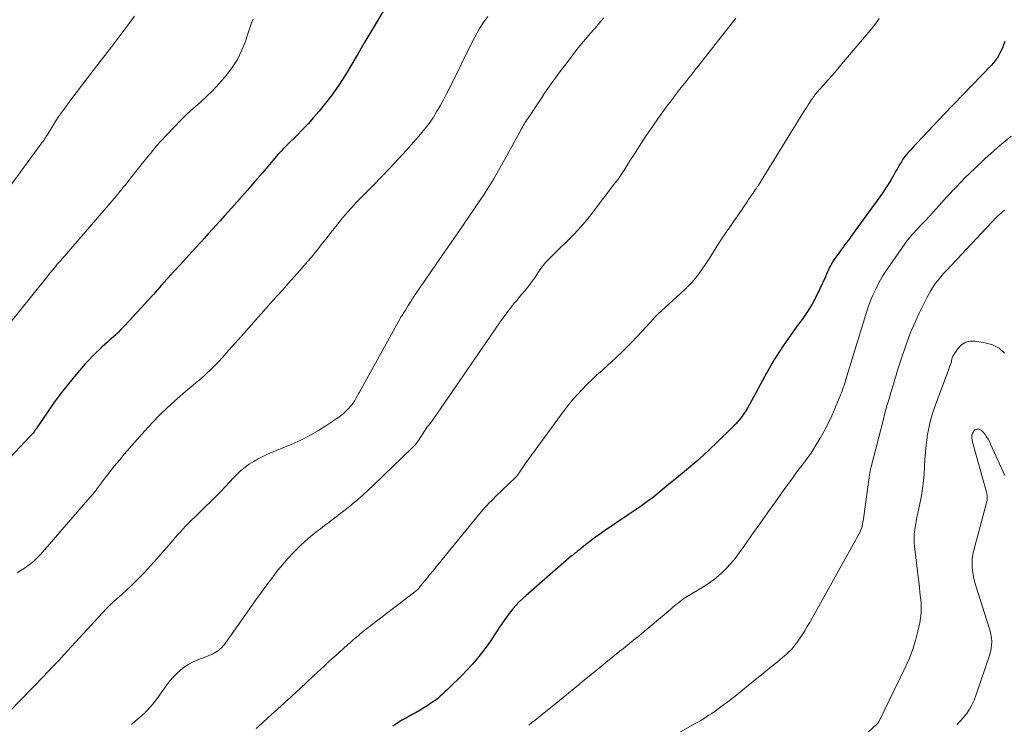
# Model space of a CAD drawing. Units: feet. Extents: x 1935000 to 1940008, y 524996 to 530001.
# Drawn here: x 1935777 to 1935931, y 526775 to 526886 of the extents above; entities that cross this region are included whole.
import ezdxf

# ---------------------------------------------------------------- set-up
doc = ezdxf.new("R2010")
doc.units = ezdxf.units.FT
doc.header["$LTSCALE"] = 100
doc.header["$MEASUREMENT"] = 0
doc.layers.add('CONTOUR INDEX', color=32, linetype='Continuous', lineweight=25)
doc.layers.add('CONTOUR INTERMEDIATE', color=40, linetype='Continuous', lineweight=15)

msp = doc.modelspace()

# ---------------------------------------------------------------- linework, layer by layer
at = {"layer": 'CONTOUR INDEX', "flags": 128}
for points, elevation in [([(1935837.46, 526892.75), (1935832.96, 526885.21), (1935831.98, 526883.54), (1935831, 526881.88), (1935830.03, 526880.21), (1935829.06, 526878.53), (1935828.07, 526876.88), (1935827.02, 526875.27), (1935825.89, 526873.71), (1935824.71, 526872.18), (1935823.88, 526871.15), (1935823.05, 526870.17), (1935822.21, 526869.21), (1935821.33, 526868.29), (1935820.42, 526867.38), (1935818.96, 526865.97), (1935818.77, 526865.78), (1935818.58, 526865.6), (1935818.4, 526865.41), (1935818.22, 526865.22), (1935818.04, 526865.02), (1935817.86, 526864.83), (1935817.68, 526864.63), (1935817.51, 526864.43), (1935815.01, 526861.52), (1935813.82, 526860.14), (1935812.62, 526858.76), (1935811.42, 526857.4), (1935810.21, 526856.03), (1935809.04, 526854.71), (1935808.41, 526854.02), (1935807.78, 526853.32), (1935807.15, 526852.63), (1935806.52, 526851.94), (1935805.89, 526851.25), (1935805.25, 526850.56), (1935804.62, 526849.87), (1935803.99, 526849.18), (1935802.15, 526847.16), (1935801.14, 526846.05), (1935800.14, 526844.95), (1935799.14, 526843.84), (1935798.15, 526842.72), (1935797.97, 526842.52), (1935797.06, 526841.51), (1935796.15, 526840.5), (1935795.23, 526839.5), (1935794.31, 526838.51), (1935793.24, 526837.37), (1935792.84, 526836.95), (1935792.44, 526836.55), (1935792.02, 526836.15), (1935791.6, 526835.76), (1935791.17, 526835.37), (1935790.74, 526834.99), (1935790.31, 526834.6), (1935789.88, 526834.22), (1935789.53, 526833.9), (1935788.93, 526833.34), (1935788.35, 526832.77), (1935787.79, 526832.18), (1935787.25, 526831.57), (1935785.75, 526829.84), (1935784.61, 526828.47), (1935783.5, 526827.07), (1935782.44, 526825.63), (1935781.42, 526824.17), (1935779.64, 526821.54), (1935779.53, 526821.37), (1935779.41, 526821.21), (1935779.29, 526821.05), (1935779.17, 526820.89), (1935779.05, 526820.73), (1935778.92, 526820.58), (1935778.79, 526820.43), (1935778.66, 526820.29), (1935770.32, 526811.51)], 980), ([(1935931.42, 526882.09), (1935931.24, 526881.58), (1935931.05, 526881.07), (1935930.82, 526880.57), (1935930.57, 526880.09), (1935930.28, 526879.62), (1935929.98, 526879.17), (1935929.64, 526878.75), (1935929.27, 526878.34), (1935921.88, 526870.66), (1935921.05, 526869.79), (1935920.23, 526868.92), (1935919.4, 526868.05), (1935918.58, 526867.18), (1935917.59, 526866.13), (1935917.26, 526865.78), (1935916.94, 526865.43), (1935916.62, 526865.08), (1935916.3, 526864.73), (1935916.27, 526864.69), (1935915.98, 526864.35), (1935915.7, 526864.01), (1935915.45, 526863.64), (1935915.21, 526863.27), (1935914.98, 526862.89), (1935914.75, 526862.51), (1935914.53, 526862.12), (1935914.31, 526861.73), (1935913.96, 526861.09), (1935913.56, 526860.38), (1935913.13, 526859.68), (1935912.69, 526859), (1935912.23, 526858.33), (1935907.36, 526851.58), (1935907.12, 526851.25), (1935906.87, 526850.91), (1935906.62, 526850.58), (1935906.37, 526850.26), (1935906.12, 526849.93), (1935905.87, 526849.6), (1935905.62, 526849.26), (1935905.38, 526848.93), (1935904.78, 526848.1), (1935904.55, 526847.76), (1935904.34, 526847.42), (1935904.14, 526847.07), (1935903.96, 526846.71), (1935903.79, 526846.34), (1935903.62, 526845.98), (1935903.45, 526845.61), (1935903.29, 526845.24), (1935902.45, 526843.33), (1935901.86, 526842.12), (1935901.22, 526840.93), (1935900.51, 526839.79), (1935899.74, 526838.68), (1935899.64, 526838.54), (1935898.89, 526837.52), (1935898.15, 526836.49), (1935897.42, 526835.46), (1935896.7, 526834.42), (1935896, 526833.36), (1935895.32, 526832.29), (1935894.68, 526831.2), (1935894.06, 526830.1), (1935891.4, 526825.2), (1935891.13, 526824.73), (1935890.86, 526824.27), (1935890.56, 526823.83), (1935890.25, 526823.39), (1935889.93, 526822.96), (1935889.59, 526822.55), (1935889.23, 526822.15), (1935888.86, 526821.77), (1935886.21, 526819.18), (1935885.2, 526818.21), (1935884.18, 526817.27), (1935883.13, 526816.34), (1935882.07, 526815.43), (1935881.81, 526815.22), (1935880.87, 526814.43), (1935879.93, 526813.64), (1935878.98, 526812.86), (1935878.03, 526812.08), (1935877.32, 526811.49), (1935876.72, 526811.01), (1935876.12, 526810.54), (1935875.5, 526810.08), (1935874.88, 526809.63), (1935874.26, 526809.19), (1935873.63, 526808.76), (1935873, 526808.32), (1935872.36, 526807.89), (1935868.65, 526805.39), (1935867.95, 526804.9), (1935867.26, 526804.4), (1935866.57, 526803.89), (1935865.9, 526803.37), (1935864.91, 526802.59), (1935864.73, 526802.45), (1935864.56, 526802.31), (1935864.38, 526802.17), (1935864.2, 526802.03), (1935864.02, 526801.89), (1935863.84, 526801.75), (1935863.67, 526801.6), (1935863.5, 526801.46), (1935856.35, 526795.27), (1935855.29, 526794.26), (1935854.29, 526793.2), (1935853.4, 526792.05), (1935852.56, 526790.85), (1935852.3, 526790.44), (1935851.63, 526789.41), (1935850.95, 526788.39), (1935850.24, 526787.39), (1935849.51, 526786.41), (1935848.74, 526785.45), (1935847.95, 526784.51), (1935847.12, 526783.61), (1935846.27, 526782.73), (1935844.34, 526780.84), (1935843.98, 526780.49), (1935843.62, 526780.14), (1935843.25, 526779.8), (1935842.88, 526779.47), (1935842.5, 526779.14), (1935842.11, 526778.83), (1935841.71, 526778.54), (1935841.29, 526778.26), (1935840.95, 526778.04), (1935840.35, 526777.67), (1935839.74, 526777.3), (1935839.13, 526776.95), (1935838.51, 526776.61), (1935837.87, 526776.27), (1935837.38, 526776), (1935836.89, 526775.72), (1935836.42, 526775.42), (1935835.94, 526775.12), (1935835.49, 526774.8)], 960)]:
    msp.add_lwpolyline(points, dxfattribs=dict(at, elevation=elevation))
at = {"layer": 'CONTOUR INTERMEDIATE', "flags": 128}
for points, elevation in [([(1935794.95, 526886.06), (1935793.89, 526884.66), (1935791.39, 526881.33), (1935791.03, 526880.85), (1935790.67, 526880.37), (1935790.31, 526879.9), (1935789.95, 526879.43), (1935789.59, 526878.96), (1935789.22, 526878.48), (1935788.86, 526878.01), (1935788.5, 526877.54), (1935785, 526872.95), (1935784.72, 526872.58), (1935784.45, 526872.22), (1935784.18, 526871.86), (1935783.91, 526871.5), (1935783.65, 526871.16), (1935783.51, 526870.97), (1935783.37, 526870.77), (1935783.23, 526870.57), (1935783.09, 526870.38), (1935783.01, 526870.25), (1935782.91, 526870.11), (1935782.83, 526869.97), (1935782.74, 526869.83), (1935782.65, 526869.69), (1935781.38, 526867.6), (1935781.25, 526867.4), (1935781.12, 526867.19), (1935780.99, 526866.99), (1935780.85, 526866.79), (1935780.72, 526866.59), (1935780.58, 526866.39), (1935780.44, 526866.2), (1935780.3, 526866), (1935773.55, 526856.86)], 988), ([(1935868.56, 526885.84), (1935867.87, 526885.02), (1935867.18, 526884.21), (1935866.48, 526883.4), (1935865.64, 526882.44), (1935865.36, 526882.11), (1935865.08, 526881.78), (1935864.81, 526881.44), (1935864.54, 526881.1), (1935862.75, 526878.78), (1935861.65, 526877.33), (1935860.57, 526875.86), (1935859.52, 526874.37), (1935858.5, 526872.86), (1935856.78, 526870.27), (1935856.63, 526870.04), (1935856.48, 526869.82), (1935856.34, 526869.59), (1935856.19, 526869.36), (1935856.05, 526869.13), (1935855.92, 526868.9), (1935855.78, 526868.66), (1935855.65, 526868.43), (1935855.02, 526867.27), (1935854.57, 526866.45), (1935854.12, 526865.63), (1935853.67, 526864.82), (1935853.22, 526864.01), (1935852.02, 526861.88), (1935851.28, 526860.6), (1935850.52, 526859.33), (1935849.72, 526858.08), (1935848.9, 526856.85), (1935848.07, 526855.63), (1935847.23, 526854.4), (1935846.4, 526853.18), (1935845.56, 526851.96), (1935838.87, 526842.28), (1935838.79, 526842.17), (1935838.72, 526842.06), (1935838.64, 526841.94), (1935838.57, 526841.82), (1935838.5, 526841.7), (1935838.43, 526841.59), (1935838.36, 526841.47), (1935838.29, 526841.35), (1935837.89, 526840.72), (1935837.66, 526840.35), (1935837.43, 526839.98), (1935837.2, 526839.61), (1935836.96, 526839.25), (1935836.73, 526838.88), (1935836.5, 526838.5), (1935836.29, 526838.13), (1935836.07, 526837.75), (1935830.24, 526827.15), (1935830.05, 526826.82), (1935829.87, 526826.49), (1935829.68, 526826.17), (1935829.49, 526825.85), (1935829.28, 526825.53), (1935829.07, 526825.22), (1935828.83, 526824.93), (1935828.59, 526824.65), (1935828.4, 526824.45), (1935828.04, 526824.09), (1935827.67, 526823.75), (1935827.27, 526823.43), (1935826.86, 526823.13), (1935825.11, 526821.95), (1935823.79, 526821.11), (1935822.43, 526820.33), (1935821.04, 526819.63), (1935819.61, 526818.98), (1935815.83, 526817.41), (1935815.08, 526817.07), (1935814.35, 526816.7), (1935813.65, 526816.29), (1935812.96, 526815.85), (1935812.3, 526815.37), (1935811.66, 526814.85), (1935811.06, 526814.3), (1935810.48, 526813.72), (1935809.24, 526812.37), (1935808.46, 526811.54), (1935807.67, 526810.73), (1935806.87, 526809.93), (1935806.06, 526809.14), (1935805.38, 526808.49), (1935804.9, 526808.03), (1935804.43, 526807.57), (1935803.95, 526807.11), (1935803.47, 526806.64), (1935803.01, 526806.17), (1935802.55, 526805.69), (1935802.1, 526805.2), (1935801.67, 526804.7), (1935800.4, 526803.21), (1935799.43, 526802.1), (1935798.46, 526801), (1935797.47, 526799.91), (1935796.47, 526798.84), (1935795.76, 526798.09), (1935795.09, 526797.41), (1935794.41, 526796.74), (1935793.72, 526796.09), (1935793.01, 526795.45), (1935791.85, 526794.44), (1935791.71, 526794.32), (1935791.57, 526794.2), (1935791.44, 526794.08), (1935791.31, 526793.96), (1935791.2, 526793.87), (1935791.12, 526793.79), (1935791.04, 526793.71), (1935790.96, 526793.63), (1935790.88, 526793.55), (1935790.81, 526793.47), (1935790.73, 526793.39), (1935790.66, 526793.31), (1935790.58, 526793.23), (1935783.9, 526785.98), (1935783.52, 526785.56), (1935783.13, 526785.15), (1935782.74, 526784.73), (1935782.35, 526784.32), (1935781.96, 526783.91), (1935781.57, 526783.5), (1935781.18, 526783.09), (1935780.79, 526782.68), (1935775.32, 526777.01)], 972), ([(1935813.58, 526885.62), (1935813.28, 526884.85), (1935812.99, 526884.08), (1935812.72, 526883.29), (1935812.29, 526882), (1935811.74, 526880.62), (1935811.09, 526879.28), (1935810.3, 526878.03), (1935809.41, 526876.83), (1935809.12, 526876.49), (1935808.21, 526875.45), (1935807.26, 526874.45), (1935806.26, 526873.49), (1935805.24, 526872.57), (1935804.2, 526871.65), (1935803.18, 526870.71), (1935802.2, 526869.74), (1935801.23, 526868.75), (1935798.99, 526866.37), (1935798.68, 526866.03), (1935798.38, 526865.69), (1935798.08, 526865.34), (1935797.79, 526864.98), (1935797.51, 526864.62), (1935797.23, 526864.27), (1935796.94, 526863.91), (1935796.66, 526863.55), (1935794.36, 526860.67), (1935794.08, 526860.32), (1935793.79, 526859.96), (1935793.5, 526859.61), (1935793.21, 526859.25), (1935792.8, 526858.75), (1935792.72, 526858.65), (1935792.63, 526858.54), (1935792.55, 526858.44), (1935792.46, 526858.34), (1935792.38, 526858.24), (1935792.29, 526858.14), (1935792.21, 526858.04), (1935792.12, 526857.94), (1935783.35, 526847.75), (1935783.1, 526847.46), (1935782.86, 526847.18), (1935782.61, 526846.89), (1935782.37, 526846.59), (1935782.13, 526846.3), (1935781.89, 526846.01), (1935781.65, 526845.72), (1935781.41, 526845.42), (1935778.65, 526841.97), (1935777.14, 526840.1), (1935775.63, 526838.22)], 984), ([(1935850.37, 526886.02), (1935849.92, 526885.4), (1935849.49, 526884.77), (1935849.07, 526884.12), (1935848.68, 526883.46), (1935848.31, 526882.78), (1935847.96, 526882.1), (1935844.4, 526874.88), (1935843.91, 526873.91), (1935843.41, 526872.95), (1935842.88, 526872), (1935842.34, 526871.06), (1935841.77, 526870.14), (1935841.16, 526869.25), (1935840.5, 526868.4), (1935839.81, 526867.56), (1935837.61, 526865.08), (1935836.33, 526863.68), (1935835.05, 526862.28), (1935833.73, 526860.92), (1935832.4, 526859.56), (1935831.16, 526858.32), (1935830.45, 526857.6), (1935829.74, 526856.86), (1935829.05, 526856.11), (1935828.38, 526855.34), (1935828.14, 526855.08), (1935827.59, 526854.44), (1935827.05, 526853.79), (1935826.52, 526853.13), (1935826, 526852.47), (1935825.48, 526851.8), (1935824.96, 526851.14), (1935824.44, 526850.47), (1935823.92, 526849.81), (1935823.84, 526849.71), (1935823.28, 526849.01), (1935822.7, 526848.31), (1935822.11, 526847.61), (1935821.52, 526846.93), (1935820.92, 526846.25), (1935820.01, 526845.22), (1935819.11, 526844.21), (1935818.2, 526843.19), (1935817.29, 526842.17), (1935816.76, 526841.59), (1935815.59, 526840.28), (1935814.42, 526838.97), (1935813.25, 526837.66), (1935812.09, 526836.34), (1935809.36, 526833.25), (1935808.74, 526832.57), (1935808.12, 526831.89), (1935807.47, 526831.23), (1935806.82, 526830.58), (1935806.27, 526830.05), (1935805.88, 526829.68), (1935805.48, 526829.32), (1935805.06, 526828.97), (1935804.65, 526828.63), (1935804.22, 526828.29), (1935803.8, 526827.94), (1935803.39, 526827.6), (1935802.98, 526827.24), (1935801.29, 526825.77), (1935800.06, 526824.66), (1935798.87, 526823.51), (1935797.72, 526822.32), (1935796.6, 526821.09), (1935793.36, 526817.4), (1935792.59, 526816.49), (1935791.83, 526815.58), (1935791.09, 526814.65), (1935790.36, 526813.7), (1935789.1, 526812.02), (1935789.02, 526811.91), (1935788.93, 526811.8), (1935788.85, 526811.68), (1935788.77, 526811.57), (1935788.69, 526811.46), (1935788.64, 526811.41), (1935788.6, 526811.35), (1935788.56, 526811.29), (1935788.52, 526811.24), (1935788.47, 526811.18), (1935788.43, 526811.12), (1935788.38, 526811.07), (1935788.34, 526811.02), (1935780.2, 526801.69), (1935779.67, 526801.13), (1935779.11, 526800.6), (1935778.51, 526800.12), (1935777.89, 526799.67), (1935777.45, 526799.39), (1935777.02, 526799.11), (1935776.59, 526798.82)], 976), ([(1935889.26, 526885.75), (1935883.35, 526878.25), (1935882.87, 526877.64), (1935882.38, 526877.03), (1935881.9, 526876.41), (1935881.41, 526875.8), (1935880.92, 526875.19), (1935880.44, 526874.57), (1935879.96, 526873.95), (1935879.49, 526873.33), (1935879.11, 526872.83), (1935878.45, 526871.95), (1935877.81, 526871.07), (1935877.17, 526870.18), (1935876.53, 526869.29), (1935876.44, 526869.15), (1935875.76, 526868.17), (1935875.1, 526867.2), (1935874.45, 526866.21), (1935873.81, 526865.22), (1935873.08, 526864.07), (1935872.74, 526863.54), (1935872.4, 526863.01), (1935872.07, 526862.48), (1935871.73, 526861.95), (1935871.39, 526861.42), (1935871.04, 526860.9), (1935870.68, 526860.39), (1935870.3, 526859.88), (1935866.9, 526855.4), (1935865.95, 526854.2), (1935864.96, 526853.04), (1935863.92, 526851.93), (1935862.84, 526850.85), (1935861.49, 526849.55), (1935861.07, 526849.14), (1935860.65, 526848.73), (1935860.23, 526848.31), (1935859.82, 526847.89), (1935859.42, 526847.45), (1935859.05, 526847), (1935858.7, 526846.53), (1935858.36, 526846.05), (1935858.06, 526845.57), (1935857.71, 526845.04), (1935857.34, 526844.53), (1935856.96, 526844.02), (1935856.56, 526843.53), (1935856.16, 526843.04), (1935855.75, 526842.56), (1935855.35, 526842.07), (1935854.95, 526841.58), (1935854.52, 526841.07), (1935853.92, 526840.33), (1935853.33, 526839.57), (1935852.76, 526838.79), (1935852.2, 526838), (1935850.04, 526834.85), (1935848.9, 526833.18), (1935847.76, 526831.52), (1935846.61, 526829.85), (1935845.47, 526828.19), (1935842.94, 526824.51), (1935842.58, 526823.99), (1935842.21, 526823.47), (1935841.84, 526822.97), (1935841.46, 526822.46), (1935841.04, 526821.92), (1935840.87, 526821.69), (1935840.7, 526821.45), (1935840.54, 526821.2), (1935840.39, 526820.96), (1935840.24, 526820.71), (1935840.08, 526820.46), (1935839.92, 526820.22), (1935839.76, 526819.97), (1935839.59, 526819.72), (1935839.33, 526819.36), (1935839.06, 526819.01), (1935838.76, 526818.68), (1935838.45, 526818.36), (1935832.48, 526812.59), (1935831.67, 526811.82), (1935830.84, 526811.07), (1935830, 526810.33), (1935829.14, 526809.62), (1935829, 526809.5), (1935828.2, 526808.86), (1935827.39, 526808.22), (1935826.58, 526807.59), (1935825.76, 526806.97), (1935825.43, 526806.73), (1935824.77, 526806.23), (1935824.11, 526805.74), (1935823.47, 526805.23), (1935822.82, 526804.72), (1935822.19, 526804.19), (1935821.57, 526803.65), (1935820.98, 526803.09), (1935820.39, 526802.51), (1935819.85, 526801.95), (1935819.02, 526801.06), (1935818.22, 526800.15), (1935817.45, 526799.22), (1935816.7, 526798.27), (1935816.42, 526797.9), (1935815.56, 526796.75), (1935814.71, 526795.59), (1935813.86, 526794.42), (1935813.03, 526793.24), (1935809.27, 526787.88), (1935809.07, 526787.61), (1935808.86, 526787.36), (1935808.64, 526787.12), (1935808.4, 526786.89), (1935808.15, 526786.67), (1935807.89, 526786.48), (1935807.62, 526786.32), (1935807.33, 526786.17), (1935807.03, 526786.04), (1935806.73, 526785.91), (1935806.43, 526785.78), (1935806.13, 526785.66), (1935804.88, 526785.18), (1935804.16, 526784.86), (1935803.46, 526784.49), (1935802.81, 526784.06), (1935802.18, 526783.58), (1935801.59, 526783.04), (1935801.03, 526782.48), (1935800.52, 526781.88), (1935800.04, 526781.25), (1935798.54, 526779.13), (1935798.17, 526778.64), (1935797.79, 526778.16), (1935797.38, 526777.7), (1935796.95, 526777.25), (1935796.51, 526776.82), (1935796.06, 526776.4), (1935795.59, 526776), (1935795.12, 526775.6), (1935794.47, 526775.07)], 968), ([(1935911.71, 526885.69), (1935911.16, 526884.89), (1935910.57, 526884.13), (1935905.62, 526878.28), (1935904.99, 526877.53), (1935904.35, 526876.8), (1935903.7, 526876.06), (1935903.05, 526875.33), (1935901.87, 526874.02), (1935901.8, 526873.95), (1935901.74, 526873.88), (1935901.69, 526873.8), (1935901.63, 526873.73), (1935901.57, 526873.65), (1935901.52, 526873.57), (1935901.47, 526873.49), (1935901.41, 526873.42), (1935901.39, 526873.38), (1935901.32, 526873.28), (1935901.26, 526873.18), (1935901.19, 526873.08), (1935901.13, 526872.99), (1935900.81, 526872.5), (1935900.59, 526872.16), (1935900.37, 526871.82), (1935900.15, 526871.47), (1935899.94, 526871.13), (1935892.8, 526859.58), (1935892.74, 526859.49), (1935892.68, 526859.4), (1935892.62, 526859.31), (1935892.56, 526859.21), (1935892.5, 526859.12), (1935892.44, 526859.03), (1935892.38, 526858.94), (1935892.31, 526858.85), (1935891.97, 526858.35), (1935891.73, 526858.02), (1935891.49, 526857.68), (1935891.26, 526857.34), (1935891.03, 526857), (1935888.3, 526853.01), (1935888.08, 526852.69), (1935887.86, 526852.38), (1935887.64, 526852.07), (1935887.42, 526851.76), (1935887.19, 526851.45), (1935886.98, 526851.14), (1935886.77, 526850.82), (1935886.57, 526850.49), (1935885.31, 526848.44), (1935884.86, 526847.74), (1935884.41, 526847.05), (1935883.93, 526846.36), (1935883.45, 526845.69), (1935882.94, 526845.03), (1935882.4, 526844.4), (1935881.83, 526843.8), (1935881.24, 526843.22), (1935876.97, 526839.3), (1935876.89, 526839.23), (1935876.81, 526839.16), (1935876.74, 526839.08), (1935876.67, 526839.01), (1935876.59, 526838.93), (1935876.52, 526838.86), (1935876.45, 526838.78), (1935876.37, 526838.71), (1935873.87, 526835.99), (1935872.73, 526834.79), (1935871.56, 526833.6), (1935870.36, 526832.46), (1935869.14, 526831.33), (1935868.27, 526830.55), (1935867.47, 526829.83), (1935866.68, 526829.09), (1935865.91, 526828.33), (1935865.14, 526827.56), (1935864.41, 526826.77), (1935863.69, 526825.97), (1935863.01, 526825.13), (1935862.35, 526824.27), (1935856.23, 526815.92), (1935856.01, 526815.61), (1935855.79, 526815.3), (1935855.58, 526814.99), (1935855.36, 526814.67), (1935855.01, 526814.13), (1935854.98, 526814.08), (1935854.94, 526814.03), (1935854.91, 526813.99), (1935854.87, 526813.94), (1935854.83, 526813.9), (1935854.79, 526813.85), (1935854.75, 526813.81), (1935854.71, 526813.77), (1935851.58, 526810.76), (1935851.24, 526810.44), (1935850.92, 526810.11), (1935850.59, 526809.78), (1935850.27, 526809.45), (1935849.96, 526809.11), (1935849.65, 526808.77), (1935849.35, 526808.42), (1935849.05, 526808.07), (1935842.07, 526799.51), (1935841.68, 526799.04), (1935841.29, 526798.57), (1935840.91, 526798.09), (1935840.52, 526797.62), (1935839.83, 526796.78), (1935839.78, 526796.73), (1935839.74, 526796.67), (1935839.7, 526796.61), (1935839.66, 526796.55), (1935839.65, 526796.53), (1935839.62, 526796.48), (1935839.59, 526796.43), (1935839.56, 526796.39), (1935839.53, 526796.34), (1935839.5, 526796.3), (1935839.46, 526796.26), (1935839.43, 526796.22), (1935839.39, 526796.19), (1935831.54, 526790.19), (1935831.14, 526789.88), (1935830.74, 526789.56), (1935830.35, 526789.24), (1935829.96, 526788.91), (1935829.57, 526788.58), (1935829.19, 526788.24), (1935828.81, 526787.91), (1935828.43, 526787.57), (1935827.68, 526786.9), (1935827.09, 526786.37), (1935826.51, 526785.85), (1935825.92, 526785.32), (1935825.34, 526784.79), (1935824.75, 526784.26), (1935824.17, 526783.72), (1935823.6, 526783.19), (1935823.02, 526782.65), (1935820.94, 526780.69), (1935820.72, 526780.48), (1935820.49, 526780.27), (1935820.26, 526780.07), (1935820.04, 526779.86), (1935819.81, 526779.66), (1935819.58, 526779.45), (1935819.35, 526779.25), (1935819.13, 526779.04), (1935816.85, 526776.98), (1935815.91, 526776.13), (1935814.98, 526775.28), (1935814.04, 526774.43)], 964), ([(1935932.45, 526867.28), (1935930.58, 526865.73), (1935928.75, 526864.12), (1935928.23, 526863.64), (1935926.72, 526862.22), (1935925.23, 526860.77), (1935923.78, 526859.28), (1935922.36, 526857.76), (1935920.71, 526855.95), (1935920.13, 526855.32), (1935919.55, 526854.69), (1935918.97, 526854.06), (1935918.38, 526853.43), (1935917.73, 526852.75), (1935917.47, 526852.46), (1935917.21, 526852.18), (1935916.95, 526851.89), (1935916.7, 526851.59), (1935916.45, 526851.3), (1935916.21, 526851), (1935915.97, 526850.69), (1935915.75, 526850.38), (1935913.38, 526847.02), (1935912.79, 526846.13), (1935912.22, 526845.21), (1935911.69, 526844.27), (1935911.2, 526843.31), (1935910.76, 526842.33), (1935910.34, 526841.34), (1935909.97, 526840.33), (1935909.63, 526839.31), (1935906.67, 526829.65), (1935906.56, 526829.29), (1935906.45, 526828.93), (1935906.33, 526828.57), (1935906.22, 526828.21), (1935906.1, 526827.86), (1935905.98, 526827.5), (1935905.85, 526827.15), (1935905.71, 526826.8), (1935904.84, 526824.68), (1935904.3, 526823.44), (1935903.72, 526822.21), (1935903.09, 526821.02), (1935902.42, 526819.84), (1935901.81, 526818.82), (1935901.41, 526818.18), (1935900.99, 526817.54), (1935900.56, 526816.92), (1935900.1, 526816.31), (1935899.64, 526815.71), (1935899.18, 526815.1), (1935898.73, 526814.49), (1935898.28, 526813.88), (1935896.69, 526811.68), (1935895.45, 526809.96), (1935894.21, 526808.24), (1935892.99, 526806.51), (1935891.78, 526804.77), (1935890.41, 526802.79), (1935889.79, 526801.93), (1935889.14, 526801.09), (1935888.45, 526800.28), (1935887.74, 526799.49), (1935886.99, 526798.75), (1935886.19, 526798.05), (1935885.35, 526797.42), (1935884.47, 526796.84), (1935882.38, 526795.58), (1935882.12, 526795.42), (1935881.87, 526795.27), (1935881.62, 526795.11), (1935881.36, 526794.96), (1935881.11, 526794.8), (1935880.87, 526794.63), (1935880.63, 526794.45), (1935880.4, 526794.27), (1935880.25, 526794.14), (1935879.95, 526793.89), (1935879.64, 526793.64), (1935879.34, 526793.39), (1935879.04, 526793.14), (1935873.86, 526788.81), (1935873.54, 526788.55), (1935873.22, 526788.28), (1935872.91, 526788.02), (1935872.59, 526787.76), (1935872.28, 526787.5), (1935871.96, 526787.24), (1935871.64, 526786.98), (1935871.32, 526786.73), (1935868.87, 526784.74), (1935867.32, 526783.48), (1935865.77, 526782.23), (1935864.23, 526780.97), (1935862.69, 526779.72), (1935859.66, 526777.26), (1935859.21, 526776.89), (1935858.75, 526776.52), (1935858.3, 526776.15), (1935857.84, 526775.78), (1935857.78, 526775.73), (1935857.29, 526775.34), (1935856.8, 526774.94)], 956), ([(1935931.39, 526855.66), (1935930.7, 526855.07), (1935930.03, 526854.44), (1935929.38, 526853.79), (1935922.27, 526846.23), (1935921.83, 526845.74), (1935921.39, 526845.24), (1935920.98, 526844.72), (1935920.58, 526844.2), (1935920.2, 526843.65), (1935919.84, 526843.1), (1935919.51, 526842.52), (1935919.21, 526841.94), (1935918.02, 526839.51), (1935917.4, 526838.19), (1935916.82, 526836.85), (1935916.29, 526835.5), (1935915.8, 526834.13), (1935915.17, 526832.29), (1935915.01, 526831.83), (1935914.86, 526831.36), (1935914.72, 526830.9), (1935914.57, 526830.43), (1935914.43, 526829.97), (1935914.29, 526829.5), (1935914.15, 526829.03), (1935914.01, 526828.56), (1935913.61, 526827.25), (1935913.28, 526826.12), (1935912.95, 526824.99), (1935912.64, 526823.86), (1935912.34, 526822.72), (1935910.47, 526815.45), (1935910.45, 526815.37), (1935910.43, 526815.29), (1935910.41, 526815.21), (1935910.39, 526815.12), (1935910.37, 526815.04), (1935910.36, 526814.96), (1935910.34, 526814.88), (1935910.33, 526814.79), (1935910.27, 526814.44), (1935910.22, 526814.19), (1935910.18, 526813.93), (1935910.14, 526813.67), (1935910.1, 526813.41), (1935909.27, 526807.29), (1935909.23, 526807.01), (1935909.18, 526806.74), (1935909.13, 526806.46), (1935909.08, 526806.18), (1935909.01, 526805.91), (1935908.93, 526805.65), (1935908.82, 526805.39), (1935908.69, 526805.14), (1935901.21, 526791.71), (1935900.84, 526791.05), (1935900.46, 526790.4), (1935900.06, 526789.75), (1935899.65, 526789.11), (1935899.35, 526788.64), (1935899.08, 526788.24), (1935898.81, 526787.86), (1935898.52, 526787.48), (1935898.22, 526787.12), (1935897.91, 526786.76), (1935897.58, 526786.42), (1935897.24, 526786.1), (1935896.88, 526785.79), (1935895.78, 526784.88), (1935894.86, 526784.13), (1935893.94, 526783.38), (1935893.02, 526782.63), (1935892.1, 526781.89), (1935889.13, 526779.51), (1935888.53, 526779.04), (1935887.93, 526778.57), (1935887.32, 526778.11), (1935886.71, 526777.65), (1935886.29, 526777.35), (1935885.88, 526777.05), (1935885.47, 526776.76), (1935885.04, 526776.49), (1935884.62, 526776.21), (1935884.18, 526775.95), (1935883.75, 526775.69), (1935883.31, 526775.43), (1935882.87, 526775.18), (1935876.41, 526771.49)], 952), ([(1935931.37, 526833.27), (1935930.52, 526834.03), (1935929.49, 526834.54), (1935928.36, 526834.89), (1935926.72, 526835.15), (1935925.98, 526835.14), (1935925.3, 526834.99), (1935924.71, 526834.62), (1935924.18, 526834.1), (1935923.55, 526833.22), (1935923.41, 526833), (1935923.29, 526832.77), (1935923.2, 526832.53), (1935923.13, 526832.29), (1935923.09, 526832.13), (1935923.05, 526831.96), (1935923, 526831.78), (1935922.95, 526831.61), (1935922.89, 526831.44), (1935922.83, 526831.27), (1935922.77, 526831.1), (1935922.71, 526830.93), (1935922.64, 526830.76), (1935920.54, 526825.16), (1935920.14, 526823.96), (1935919.78, 526822.74), (1935919.5, 526821.51), (1935919.27, 526820.26), (1935919.23, 526820.01), (1935919.09, 526818.87), (1935918.97, 526817.74), (1935918.89, 526816.59), (1935918.84, 526815.45), (1935918.79, 526814.31), (1935918.69, 526813.17), (1935918.54, 526812.04), (1935918.34, 526810.91), (1935917.78, 526808.18), (1935917.65, 526807.53), (1935917.53, 526806.88), (1935917.42, 526806.22), (1935917.32, 526805.57), (1935917.24, 526804.91), (1935917.21, 526804.25), (1935917.22, 526803.59), (1935917.27, 526802.93), (1935917.94, 526797.34), (1935918.03, 526796.55), (1935918.12, 526795.75), (1935918.21, 526794.95), (1935918.29, 526794.15), (1935918.33, 526793.36), (1935918.32, 526792.57), (1935918.23, 526791.78), (1935918.1, 526790.99), (1935917.81, 526789.66), (1935917.44, 526788.23), (1935917.01, 526786.83), (1935916.47, 526785.45), (1935915.88, 526784.1), (1935911.67, 526775.45), (1935911.64, 526775.39), (1935911.61, 526775.34), (1935911.57, 526775.29), (1935911.53, 526775.25), (1935911.47, 526775.18), (1935911.36, 526775.08), (1935907.29, 526771.36)], 948), ([(1935931.42, 526814.06), (1935929.2, 526819.01), (1935929.01, 526819.4), (1935928.81, 526819.78), (1935928.58, 526820.14), (1935928.34, 526820.5), (1935928.11, 526820.8), (1935927.95, 526820.98), (1935927.78, 526821.13), (1935927.57, 526821.24), (1935927.35, 526821.33), (1935927.13, 526821.34), (1935926.93, 526821.31), (1935926.75, 526821.21), (1935926.59, 526821.06), (1935926.47, 526820.89), (1935926.38, 526820.73), (1935926.31, 526820.57), (1935926.27, 526820.41), (1935926.24, 526820.23), (1935926.25, 526820.05), (1935926.26, 526819.87), (1935926.29, 526819.7), (1935926.33, 526819.52), (1935928.56, 526811.46), (1935928.61, 526811.26), (1935928.64, 526811.05), (1935928.66, 526810.84), (1935928.67, 526810.63), (1935928.66, 526810.42), (1935928.64, 526810.21), (1935928.6, 526810), (1935928.56, 526809.79), (1935926.57, 526802.38), (1935926.42, 526801.69), (1935926.32, 526800.99), (1935926.29, 526800.29), (1935926.31, 526799.58), (1935926.39, 526798.88), (1935926.5, 526798.18), (1935926.66, 526797.49), (1935926.86, 526796.8), (1935928.98, 526790.21), (1935929.13, 526789.68), (1935929.25, 526789.14), (1935929.32, 526788.59), (1935929.37, 526788.04), (1935929.36, 526787.49), (1935929.31, 526786.95), (1935929.2, 526786.41), (1935929.05, 526785.88), (1935926.91, 526779.58), (1935926.62, 526778.84), (1935926.28, 526778.13), (1935925.89, 526777.44), (1935925.45, 526776.78), (1935925.41, 526776.72), (1935924.93, 526776.13), (1935924.43, 526775.56), (1935923.89, 526775.04)], 944)]:
    msp.add_lwpolyline(points, dxfattribs=dict(at, elevation=elevation))

doc.saveas('drawing.dxf')
